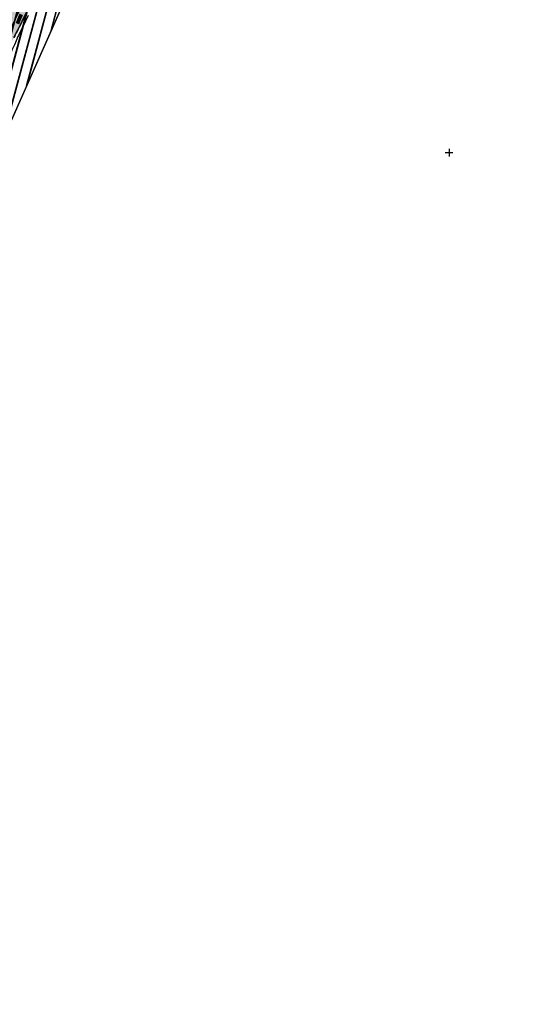
# Model space of a CAD drawing. Units: millimetres. Extents: x 744734 to 757029, y 4413596 to 4426391.
# Drawn here: x 748544 to 749090, y 4413596 to 4414641 of the extents above; entities that cross this region are included whole.
import ezdxf

# ---------------------------------------------------------------- set-up
doc = ezdxf.new("R2010")
doc.units = ezdxf.units.MM
doc.linetypes.add('5EPOL$0$RAYITAS', pattern=[0.375, 0.25, -0.125])
for name, color, linetype in [('0000 PG5 Cuadricula', 7, 'Continuous'), ('0000 PG5 Cuadricula bloques', 7, 'Continuous'), ('0000 PG5 Cuadricula puntos', 7, 'Continuous'), ('0000 PG5 UTM fulla pdf', 7, 'Continuous'), ('z_Límit Zona Húmida protecció 500', 150, 'Continuous')]:
    doc.layers.add(name, color=color, linetype=linetype)
for name, color, linetype, true_color in [('00043 PG5 COSTES Projectat Serratella -Escullera-', 7, 'Continuous', 0xcce6ff), ("z_LIC LLoc d'interés Comunitari", 7, 'Continuous', 0xe5f3ff), ('z_ZEC_Zona interés comunitari', 7, 'Continuous', 0x93c9e4), ('z_Zona Húmida DOGV ETRS89', 7, 'Continuous', 0x7abdff)]:
    doc.layers.add(name, color=color, linetype=linetype, true_color=true_color)

# ---------------------------------------------------------------- blocks, each defined once
blk = doc.blocks.new('cuadricula')
at = {"layer": '0000 PG5 Cuadricula bloques', "color": 7}
for points in [[(-4.1, 0), (3.9, 0)], [(0, 3.9), (0, -4.1)]]:
    blk.add_lwpolyline(points, dxfattribs=at)
blk = doc.blocks.new('quadrícula i maquetació')
at = {"layer": '0000 PG5 Cuadricula'}
blk.add_point((749000, 4414500), dxfattribs=at)
at = {"layer": '0000 PG5 Cuadricula puntos'}
blk.add_point((749000, 4414500), dxfattribs=at)
at = {"layer": '0000 PG5 Cuadricula bloques'}
blk.add_blockref('cuadricula', (749000, 4414500), dxfattribs=at)
blk.add_blockref('cuadricula', (749000, 4414500), dxfattribs=at)
blk.add_blockref('cuadricula', (749000, 4414500), dxfattribs=at)
blk = doc.blocks.new('PG5')
at = {"layer": '00043 PG5 COSTES Projectat Serratella -Escullera-'}
blk.add_lwpolyline([(748553.07475, 4414645.24948), (748547.25225, 4414633.25945), (748543.13461, 4414625.22777), (748542.74299, 4414624.27202), (748542.20077, 4414623.10667), (748540.20396, 4414618.51788), (748538.4049, 4414614.25039), (748536.77589, 4414610.69606, -0.0076725458), (748533.121, 4414602.53526), (748523.37791, 4414582.20514), (748522.23396, 4414580.10496), (748509.58672, 4414555.74067, -0.0016600798), (748492.97364, 4414516.79405), (748486.72338, 4414504.06607), (748475.07646, 4414479.40725), (748463.49375, 4414454.71822), (748458.28251, 4414443.31945), (748450.5616, 4414436.85509), (748441.08692, 4414441.00294), (748441.45561, 4414441.42444), (748440.57891, 4414442.19126)], format="xyb", dxfattribs=at)
at = {"layer": '00043 PG5 COSTES Projectat Serratella -Escullera-', "elevation": 1.72}
blk.add_lwpolyline([(748528.58448, 4414618.01894, 0.0103373513), (748530.93755, 4414623.62385, 0.0073822915), (748533.67399, 4414629.80639), (748537.83651, 4414637.9098, -0.0031835304), (748552.59456, 4414667.98293), (748561.57479, 4414686.57928), (748568.35271, 4414700.91874)], format="xyb", dxfattribs=at)
blk = doc.blocks.new('A$C56E06529')
at = {"layer": 'z_Zona Húmida DOGV ETRS89', "flags": 128}
blk.add_lwpolyline([(16.1, 1145.6), (172.2, 1472.9), (225.2, 1615.5), (604.2, 1378.8), (730.9, 1590.9), (1016.7, 1775.9), (1656.1, 2397.2), (1880.4, 2702.7), (2156, 2436.1), (1685, 1993.3), (1485, 1766.6), (1360.1, 1574.6), (1182.4, 1264.5), (1232.9, 1221.6), (1475.4, 1088.8), (992.5, 2.8)], dxfattribs=at)

msp = doc.modelspace()

# ---------------------------------------------------------------- hatches: boundary and pattern name
at = {"layer": "z_LIC LLoc d'interés Comunitari"}
h = msp.add_hatch(color=256, dxfattribs=at)
h.dxf.hatch_style = 1
h.paths.add_polyline_path([(749271.9619, 4416028.9188), (749274.5244, 4416032.9187), (749270.587, 4416036.9187), (749245.0871, 4416064.9184), (749204.0249, 4416104.9182), (749184.8375, 4416123.418), (749166.4626, 4416142.4179), (749134.5253, 4416181.4175), (749118.7754, 4416197.9174), (749104.6505, 4416211.4173), (749065.1507, 4416243.9171), (749029.9009, 4416275.4169), (749008.9009, 4416290.9168), (749000.0885, 4416298.9168), (748996.0884, 4416295.9169), (748972.1505, 4416265.9177), (748946.3375, 4416230.4188), (748915.5244, 4416190.4199), (748896.3991, 4416167.9206), (748864.461, 4416126.9218), (748775.8967, 4415993.4256), (748771.0217, 4415989.9257), (748743.4587, 4415958.9267), (748724.2084, 4415938.4274), (748704.2081, 4415916.4281), (748680.0202, 4415891.4289), (748674.3326, 4415885.9291), (748628.2694, 4415839.9306), (748544.4556, 4415751.4335), (748537.643, 4415750.9336), (748502.58, 4415716.9348), (748454.3293, 4415667.4364), (748424.4538, 4415639.4374), (748380.0156, 4415593.9389), (748324.0773, 4415541.4408), (748231.9509, 4415453.4439), (748204.763, 4415424.9449), (748132.3245, 4415368.9471), (748091.949, 4415343.9481), (748062.2612, 4415323.449), (748005.2605, 4415282.4507), (747999.5729, 4415278.9508), (747995.1978, 4415276.4509), (747994.63545, 4415275.92216), (747950.5098, 4415247.9522), (747920.5719, 4415226.4531), (747871.6963, 4415192.9545), (747868.3838, 4415191.9545), (747862.4462, 4415187.4547), (747855.5087, 4415192.4547), (747848.3213, 4415197.9547), (747837.5088, 4415205.4547), (747739.8217, 4415281.4543), (747668.48963, 4415337.81474), (747630.6346, 4415366.4538), (747546.3224, 4415436.4534), (747538.635, 4415442.9533), (747532.75654, 4415447.84177), (747494.5093, 4415398.4549), (747451.6335, 4415348.9566), (747380.3198, 4415267.9595), (747355.3193, 4415235.9606), (747340.8814, 4415208.9614), (747333.7562, 4415189.9619), (747321.6933, 4415162.4627), (747287.9421, 4415066.4655), (747258.9411, 4414996.9675), (747256.0661, 4414990.4677), (747260.45166, 4414986.96737), (747283.90164, 4414972.37433), (747314.85164, 4414949.32433), (747327.04164, 4414941.54433), (747345.20316, 4414928.9288), (747378.06164, 4414906.10433), (747384.30164, 4414901.87433), (747422.33013, 4414877.54433), (747515.59164, 4414810.77433), (747536.18274, 4414796.55812), (747576.20164, 4414769.35433), (747597.33164, 4414755.66433), (747635.38164, 4414729.44433), (747749.32164, 4414649.13433), (747766.89164, 4414636.72433), (747844.03499, 4414583.25586), (747920.82365, 4414530.03322), (747957.1873, 4414504.82938), (748007.95164, 4414469.64433), (748019.13164, 4414459.00433), (748049.79164, 4414437.67433), (748073.89164, 4414420.66433), (748084.86164, 4414411.55433), (748142.79164, 4414369.71433), (748152.43164, 4414362.45433), (748182.09296, 4414340.97805), (748218.68087, 4414316.82721), (748240.84164, 4414301.56433), (748286.53214, 4414272.05669), (748334.12552, 4414247.39975), (748335.2509, 4414248.9684), (748347.6262, 4414268.9677), (748350.8138, 4414273.9676), (748352.2513, 4414276.4675), (748358.439, 4414287.4672), (748364.8141, 4414297.4668), (748371.5643, 4414309.4665), (748381.252, 4414323.966), (748395.9399, 4414350.9652), (748399.815, 4414357.965), (748401.94, 4414361.4649), (748405.8151, 4414367.9647), (748415.2528, 4414383.4642), (748420.8154, 4414391.964), (748429.9407, 4414408.4635), (748430.8157, 4414409.9634), (748433.9408, 4414415.9632), (748438.0658, 4414422.463), (748441.9409, 4414426.4629), (748442.8159, 4414427.9629), (748445.066, 4414430.9628), (748445.816, 4414432.4627), (748445.816, 4414433.9627), (748448.8161, 4414440.9625), (748452.4412, 4414445.9623), (748457.8163, 4414453.9621), (748465.3165, 4414467.9617), (748466.8165, 4414470.9616), (748469.8166, 4414477.9614), (748485.8171, 4414515.9603), (748494.8173, 4414532.9598), (748497.8174, 4414539.9596), (748505.8176, 4414556.9592), (748509.8802, 4414564.4589), (748510.8178, 4414565.9589), (748513.3178, 4414571.4587), (748518.443, 4414581.4584), (748521.8806, 4414588.9582), (748523.9431, 4414593.4581), (748531.8183, 4414608.4577), (748538.006, 4414621.9573), (748545.8812, 4414637.4569), (748547.1312, 4414640.4568), (748555.8815, 4414657.4563), (748562.0691, 4414670.9559), (748569.9443, 4414685.9555), (748571.5694, 4414689.4554), (748499.8195, 4414735.4555), (748491.382, 4414735.9556), (748484.9445, 4414738.4556), (748447.8195, 4414756.4558), (748407.5695, 4414776.456), (748384.1945, 4414790.956), (748354.1946, 4414807.9561), (748357.3821, 4414814.4559), (748352.4446, 4414817.4559), (748317.9448, 4414847.9557), (748299.0074, 4414863.4557), (748429.3853, 4415077.4492), (748438.0105, 4415089.4489), (748521.6377, 4415252.9443), (748556.7008, 4415301.4428), (748727.2038, 4415502.9363), (748765.6419, 4415536.9351), (748781.0171, 4415552.4346), (748796.33, 4415582.9337), (748852.3309, 4415647.9317), (748883.6439, 4415679.9306), (748921.7695, 4415714.9294), (748940.8323, 4415734.4288), (748984.8952, 4415755.9278), (748988.9578, 4415760.9276), (749007.0205, 4415772.9272), (749035.7085, 4415808.4261), (749041.2087, 4415821.9258), (749139.7101, 4415913.9227)])
at = {"layer": 'z_Zona Húmida DOGV ETRS89'}
h = msp.add_hatch(dxfattribs=at)
h.set_pattern_fill('JIS_LC_20A', color=256, scale=0.5, angle=30, style=0)
h.paths.add_polyline_path([(747259.91908, 4414987.31944), (747283.95963, 4414972.44474), (747314.90963, 4414949.39474), (747327.09963, 4414941.61474), (747345.26116, 4414928.99921), (747378.11963, 4414906.17474), (747384.35963, 4414901.94474), (747422.38812, 4414877.61474), (747515.64963, 4414810.84474), (747536.24073, 4414796.62853), (747576.25963, 4414769.42474), (747597.38963, 4414755.73474), (747635.43963, 4414729.51474), (747749.37963, 4414649.20474), (747766.94963, 4414636.79474), (747844.09298, 4414583.32627), (747920.88165, 4414530.10363), (747957.24529, 4414504.89979), (748008.00963, 4414469.71474), (748019.18963, 4414459.07474), (748049.84963, 4414437.74474), (748073.94963, 4414420.73474), (748084.91963, 4414411.62474), (748091.0178, 4414405.18), (748096.23963, 4414402.27474), (748142.84963, 4414369.78474), (748152.48963, 4414362.52474), (748182.15095, 4414341.04846), (748218.73886, 4414316.89762), (748240.89963, 4414301.63474), (748286.59014, 4414272.1271), (748395.30155, 4414220.05222), (748601.06163, 4414682.78274), (748600.53509, 4414683.07119), (748358.52963, 4414815.64474), (748308.00463, 4414858.50574), (748485.71163, 4415168.63474), (748610.59363, 4415360.64274), (748810.62963, 4415587.25474), (749281.67963, 4416030.05474), (749006.07963, 4416296.69474), (748781.77963, 4415991.23474), (748294.84963, 4415517.80766), (748142.32963, 4415369.87474), (747856.56163, 4415184.91274), (747729.80663, 4414972.83474), (747350.88971, 4415209.52184), (747297.87963, 4415066.91474)])

# ---------------------------------------------------------------- linework, layer by layer
at = {"layer": "z_LIC LLoc d'interés Comunitari", "color": 151}
msp.add_lwpolyline([(748538.006, 4414621.9573), (748545.8812, 4414637.4569), (748547.1312, 4414640.4568), (748555.8815, 4414657.4563)], dxfattribs=at)
at = {"layer": 'z_Límit Zona Húmida protecció 500', "linetype": '5EPOL$0$RAYITAS', "ltscale": 15, "const_width": 4}
msp.add_lwpolyline([(748545.684, 4414646.578), (748543.354, 4414641.038), (748542.864, 4414639.738), (748541.6341, 4414636.7081)], dxfattribs=at)
at = {"layer": 'z_ZEC_Zona interés comunitari', "linetype": '5EPOL$0$RAYITAS', "ltscale": 20}
msp.add_lwpolyline([(748555.8815, 4414657.4563), (748547.1312, 4414640.4568), (748545.8812, 4414637.4569), (748538.006, 4414621.9573)], dxfattribs=at)
at = {"layer": 'z_Zona Húmida DOGV ETRS89', "const_width": 1, "flags": 128}
for points in [[(747141.77863, 4414739.60374), (747297.87963, 4415066.91474), (747350.87963, 4415209.49474), (747729.80663, 4414972.83474), (747856.56163, 4415184.91274), (748142.32963, 4415369.87474), (748781.77963, 4415991.23474), (749006.07963, 4416296.69474), (749281.67963, 4416030.05474), (748810.62963, 4415587.25474), (748610.59363, 4415360.64274), (748485.71163, 4415168.63474), (748308.00463, 4414858.50574), (748358.52963, 4414815.64474), (748601.06163, 4414682.78274), (748118.18163, 4413596.84174)], [(747749.37963, 4414649.20474), (747766.94963, 4414636.79474), (747844.09298, 4414583.32627), (747920.88165, 4414530.10363), (747957.24529, 4414504.89979), (748008.00963, 4414469.71474), (748019.18963, 4414459.07474), (748049.84963, 4414437.74474), (748073.94963, 4414420.73474), (748084.91963, 4414411.62474), (748091.0178, 4414405.18), (748096.23963, 4414402.27474), (748142.84963, 4414369.78474), (748152.48963, 4414362.52474), (748182.15095, 4414341.04846), (748218.73886, 4414316.89762), (748240.89963, 4414301.63474), (748286.59014, 4414272.1271), (748395.30155, 4414220.05222), (748601.06163, 4414682.78274)]]:
    msp.add_lwpolyline(points, dxfattribs=at)

# ---------------------------------------------------------------- block references
msp.add_blockref('quadrícula i maquetació', (0, 0))
at = {"layer": '0000 PG5 UTM fulla pdf'}
msp.add_blockref('PG5', (0, 0), dxfattribs=at)
at = {"layer": 'z_Zona Húmida DOGV ETRS89'}
msp.add_blockref('A$C56E06529', (747125.64222, 4413594.0031), dxfattribs=at)

doc.saveas('drawing.dxf')
